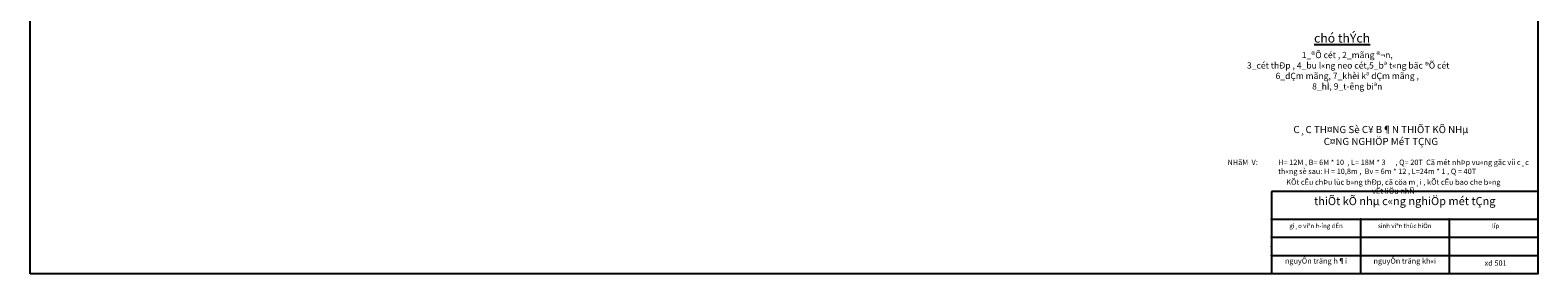
# Model space of a CAD drawing. Units: inches. Extents: x -3367185 to 57945935, y -2040199 to 553446.
# Drawn here: x 1630765 to 1798965, y -1137152 to -1109957 of the extents above; entities that cross this region are included whole.
import ezdxf

# ---------------------------------------------------------------- set-up
doc = ezdxf.new("R2010")
doc.units = ezdxf.units.IN
doc.header["$MEASUREMENT"] = 0
doc.layers.add('BETONG', color=91, linetype='Continuous')
doc.styles.add('KIEUKICHTHUOC', font='txt', dxfattribs={"height": 700})

msp = doc.modelspace()

# ---------------------------------------------------------------- linework, layer by layer
for p in [(1769266.6, -1127978.8), (1769266.6, -1131036.4)]:
    msp.add_line(p, (1769266.6, -1137151.7))
for p in [(1769266.6, -1131036.4), (1789065.8, -1131036.4), (1769266.6, -1133074.9), (1769266.6, -1134094.1), (1769266.6, -1135113.3)]:
    msp.add_point(p)
at = {"layer": 'BETONG'}
for p, q in [((1798965.3, -1127978.8), (1769266.6, -1127978.8)), ((1769266.6, -1131036.4), (1798965.3, -1131036.4)), ((1779166.2, -1131036.4), (1779166.2, -1137151.7)), ((1789065.8, -1131036.4), (1789065.8, -1137151.7)), ((1769266.6, -1133074.9), (1798965.3, -1133074.9)), ((1769266.6, -1135113.3), (1798965.3, -1135113.3))]:
    msp.add_line(p, q, dxfattribs=at)
msp.add_lwpolyline([(1630765.3, -1137151.7), (1630765.3, -1018351.7), (1798965.3, -1018351.7), (1798965.3, -1137151.7), (1630765.3, -1137151.7)], close=True, dxfattribs=at)
msp.add_point((1779166.2, -1131036.4), dxfattribs=at)

# ---------------------------------------------------------------- texts
at = {"style": 'KIEUKICHTHUOC'}
for s, insert, char_height, width, attachment_point in [('\\f.VnTimeH|b0|i0|c0|p34;\\Lchó thÝch', (1777120.6, -1110346.5), 1000, 29066.28, 2), ('\\f.VnArialH|b0|i0|c0|p34;1_\\f.VnTimeH|b0|i0|c0|p34;®Õ cét , 2_mãng ®¬n,\\P 3_cét thÐp , 4_bu l«ng neo cét,5_bª t«ng bäc ®Õ cét \\P6_dÇm mãng, 7_khèi kª dÇm mãng , \\P8_hÌ, 9_t\xadêng biªn', (1777700.6, -1112379.8), 700, 28993.96, 2), ('\\f.VnArialH|b0|i0|c0|p34;C¸C TH¤NG Sè C¥ B¶N THIÕT KÕ NHµ C¤NG NGHIÖP MéT TÇNG', (1781457.4, -1120645), 800, 22563.72, 2), ('\\f.VnArialH|b0|i0|c0|p34;NHãM  V:', (1764341.7, -1124409.6), 600, 28993.96, 1), ('\\f.VnArial|b0|i0|c0|p34;H= 12M , B= 6M * 10  , L= 18M * 3      , Q= 20T  Cã mét nhÞp vu«ng gãc víi c¸c th«ng sè sau: H = 10,8m ,  Bv = 6m * 12 , L=24m * 1 , Q = 40T     ', (1769989.4, -1124408.6), 600, 28993.96, 1), ('\\f.VnArial Narrow|b0|i0|c0|p34;KÕt cÊu chÞu lùc b»ng thÐp, cã cöa m¸i , kÕt cÊu bao che b»ng vËt liÖu nhÑ', (1782846.9, -1126617), 600, 23945.12, 2), ('\\f.VnArialH|b0|i0|c0|p34;thiÕt kÕ nhµ c«ng nghiÖp mét tÇng', (1784116, -1128581.8), 900, 29698.72, 2), ('\\f.VnArialH|b0|i0|c0|p34;gi¸o viªn h\xadíng dÉn', (1774216.4, -1131544.8), 500, 9899.58, 2), ('\\f.VnArialH|b0|i0|c0|p34;sinh viªn thùc hiÖn', (1784114.8, -1131544.8), 500, 9899.58, 2), ('\\f.VnArialH|b0|i0|c0|p34;líp', (1794254.6, -1131544.8), 500, 9899.58, 2), ('\\f.VnTimeH|b0|i0|c0|p34;nguyÔn träng h¶i', (1774216.4, -1135405.4), 600, 9899.58, 2), ('\\f.VnTimeH|b0|i0|c0|p34;nguyÔn träng kh«i', (1784114.8, -1135410.7), 600, 9899.58, 2), ('\\f.VnArialH|b1|i0|c0|p34;xd 501', (1794254.6, -1135645), 600, 9899.58, 2)]:
    msp.add_mtext(s, dxfattribs=dict(at, insert=insert, char_height=char_height, width=width, attachment_point=attachment_point))

doc.saveas('drawing.dxf')
